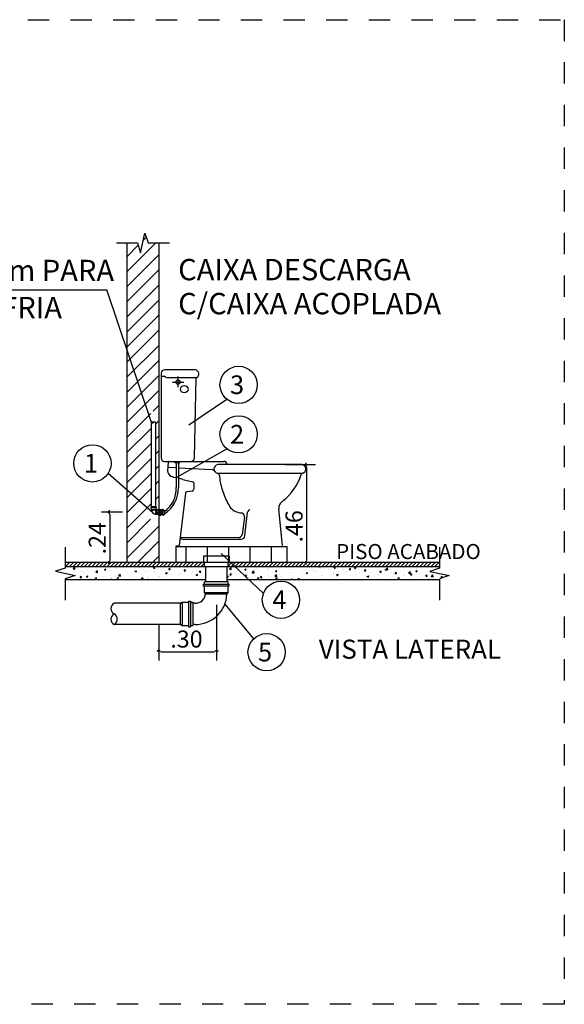
# Model space of a CAD drawing. Units: inches. Extents: x 18 to 260, y -16 to 64.
# Drawn here: x 126 to 129, y 51 to 56 of the extents above; entities that cross this region are included whole.
import ezdxf
from ezdxf.enums import TextEntityAlignment as Align

# ---------------------------------------------------------------- set-up
doc = ezdxf.new("R2010")
doc.units = ezdxf.units.IN
doc.linetypes.add('Dashed', pattern=[0.75, 0.5, -0.25])
doc.linetypes.add('HIDDEN', pattern=[0.375, 0.25, -0.125])
for name, color, linetype in [('04', 106, 'Continuous'), ('05', 5, 'Continuous'), ('08', 252, 'Continuous'), ('09', 192, 'Continuous'), ('LEGENDA', 7, 'Continuous')]:
    doc.layers.add(name, color=color, linetype=linetype)
doc.styles.add('R80-1_50', font='tahoma.ttf', dxfattribs={"height": 0.1})
doc.styles.add('ROMANS', font='romans')

msp = doc.modelspace()

# ---------------------------------------------------------------- linework, layer by layer
for p, q in [((126.9579, 54.9908), (126.9779, 55.0827)), ((126.9779, 55.0827), (126.9929, 55.0367)), ((126.8452, 55.0367), (126.9429, 55.0367)), ((126.893, 55.0367), (126.893, 53.5367)), ((126.893, 54.9012), (127.0285, 55.0367)), ((126.893, 54.9719), (126.9465, 55.0255)), ((126.9429, 55.0367), (126.9579, 54.9908)), ((126.9707, 55.0496), (126.9842, 55.0632)), ((126.9929, 55.0367), (127.0929, 55.0367)), ((127.043, 55.0367), (127.043, 53.5367)), ((126.893, 54.8305), (127.043, 54.9805)), ((126.893, 54.7598), (127.043, 54.9098)), ((126.893, 54.6891), (127.043, 54.8391)), ((126.893, 54.6184), (127.043, 54.7684)), ((126.893, 54.5477), (127.043, 54.6977)), ((126.893, 54.4769), (127.043, 54.6269)), ((126.893, 54.4062), (127.043, 54.5562)), ((126.893, 54.3355), (127.043, 54.4855)), ((127.0539, 54.4254), (127.0539, 54.028)), ((127.2149, 54.4411), (127.0711, 54.4411)), ((126.893, 54.2648), (127.043, 54.4148)), ((127.0539, 54.4113), (127.0686, 54.4113)), ((127.0822, 54.4052), (127.2236, 54.4052)), ((127.1069, 54.3838), (127.1599, 54.3838)), ((127.1334, 54.3596), (127.1334, 54.4102)), ((127.2109, 54.0279), (127.218, 54.4052)), ((126.893, 54.1941), (127.043, 54.3441)), ((127.0154, 54.2458), (127.0159, 54.2463)), ((127.0172, 54.2476), (127.043, 54.2734)), ((126.893, 54.1234), (127.0055, 54.2359)), ((127.0255, 54.1852), (127.043, 54.2027)), ((126.893, 54.0527), (127.0055, 54.1652)), ((127.0255, 54.1145), (127.043, 54.132)), ((126.893, 53.982), (127.0055, 54.0945)), ((127.0255, 54.0438), (127.043, 54.0613)), ((126.893, 53.9113), (127.0055, 54.0238)), ((127.0702, 54.0117), (127.3476, 54.0117)), ((127.0873, 54.0078), (127.0843, 53.9681)), ((127.1191, 54.007), (127.1191, 54.0117)), ((127.1191, 54.007), (127.1415, 54.007)), ((127.1415, 54.007), (127.1415, 54.0117)), ((127.0255, 53.973), (127.043, 53.9905)), ((127.0904, 53.9843), (127.125, 53.9824)), ((127.1351, 53.9819), (127.294, 53.9732)), ((127.7158, 53.9965), (127.3198, 53.9965)), ((126.893, 53.8405), (127.0055, 53.953)), ((127.0255, 53.9023), (127.043, 53.9198)), ((127.1073, 53.9394), (127.1105, 53.9386)), ((127.1119, 53.9384), (127.1292, 53.934)), ((127.1564, 53.9271), (127.14, 53.9312)), ((127.1564, 53.9271), (127.2035, 53.9151)), ((127.3198, 53.9559), (127.7158, 53.9559)), ((126.893, 53.7698), (127.0055, 53.8823)), ((127.1992, 53.8724), (127.1746, 53.8689)), ((127.2068, 53.9114), (127.2068, 53.8815)), ((127.0255, 53.8316), (127.043, 53.8491)), ((127.1689, 53.8622), (127.1392, 53.6177)), ((126.893, 53.6991), (127.0055, 53.8116)), ((127.6241, 53.6176), (127.6059, 53.7883)), ((126.893, 53.6284), (127.0048, 53.7402)), ((127.4454, 53.7498), (127.4342, 53.6688)), ((127.4469, 53.6627), (127.4601, 53.7731)), ((126.893, 53.5577), (127.043, 53.7077)), ((126.9227, 53.5167), (127.043, 53.637)), ((127.1502, 53.6531), (127.1492, 53.6531)), ((127.4182, 53.6546), (127.1502, 53.6531)), ((127.1582, 53.6465), (127.4302, 53.6465)), ((126.6041, 53.6085), (126.6041, 53.5109)), ((127.1387, 53.6136), (127.123, 53.6136)), ((127.123, 53.6136), (127.123, 53.5367)), ((127.123, 53.612), (127.6445, 53.612)), ((127.1701, 53.612), (127.1701, 53.5367)), ((127.2701, 53.612), (127.2701, 53.5367)), ((127.3701, 53.612), (127.3701, 53.5367)), ((127.4701, 53.612), (127.4701, 53.5367)), ((127.5701, 53.612), (127.5701, 53.5367)), ((127.6445, 53.612), (127.6445, 53.5367)), ((128.3602, 53.6085), (128.3602, 53.5108)), ((126.9934, 53.5167), (127.043, 53.5663)), ((126.6041, 53.5109), (126.5581, 53.4959)), ((126.5871, 53.499), (126.5871, 53.499)), ((128.3602, 53.5367), (126.6041, 53.5367)), ((126.6041, 53.534), (126.6069, 53.5367)), ((128.3602, 53.5167), (126.6041, 53.5167)), ((126.6045, 53.5167), (126.6245, 53.5367)), ((126.6071, 53.5101), (126.6071, 53.5101)), ((126.6222, 53.5167), (126.6422, 53.5367)), ((126.6399, 53.5167), (126.6599, 53.5367)), ((126.6407, 53.5079), (126.6485, 53.516)), ((126.6407, 53.5079), (126.6496, 53.5065)), ((126.6411, 53.5161), (126.6411, 53.5161)), ((126.644, 53.5122), (126.651, 53.5149)), ((126.644, 53.5122), (126.6489, 53.5088)), ((126.6496, 53.5065), (126.6485, 53.516)), ((126.6489, 53.5088), (126.651, 53.5149)), ((126.6576, 53.5167), (126.6776, 53.5367)), ((126.6605, 53.5078), (126.6605, 53.5078)), ((126.6752, 53.5167), (126.6952, 53.5367)), ((126.6929, 53.5167), (126.7129, 53.5367)), ((126.7106, 53.5167), (126.7306, 53.5367)), ((126.7139, 53.5056), (126.7139, 53.5056)), ((126.7283, 53.5167), (126.7483, 53.5367)), ((126.7351, 53.5029), (126.7351, 53.5029)), ((126.746, 53.5167), (126.766, 53.5367)), ((126.7474, 53.4913), (126.7552, 53.4995)), ((126.7486, 53.5027), (126.7486, 53.5027)), ((126.7563, 53.49), (126.7552, 53.4995)), ((126.7636, 53.5167), (126.7836, 53.5367)), ((126.7673, 53.5033), (126.7673, 53.5033)), ((126.7813, 53.5167), (126.8013, 53.5367)), ((126.7877, 53.5042), (126.7947, 53.5069)), ((126.7877, 53.5042), (126.7926, 53.5008)), ((126.7926, 53.5008), (126.7947, 53.5069)), ((126.7934, 53.5129), (126.7934, 53.5129)), ((126.7937, 53.5038), (126.7937, 53.5038)), ((126.799, 53.5167), (126.819, 53.5367)), ((126.8118, 53.5111), (126.8118, 53.5111)), ((126.8167, 53.5167), (126.8367, 53.5367)), ((126.8207, 53.5011), (126.8207, 53.5011)), ((126.8343, 53.5167), (126.8543, 53.5367)), ((126.8368, 53.5144), (126.8368, 53.5144)), ((126.8456, 53.5113), (126.8456, 53.5113)), ((126.852, 53.5167), (126.872, 53.5367)), ((126.8697, 53.5167), (126.8897, 53.5367)), ((126.874, 53.4988), (126.874, 53.4988)), ((126.8874, 53.5167), (126.9074, 53.5367)), ((126.905, 53.5167), (126.925, 53.5367)), ((126.9314, 53.4962), (126.9384, 53.4989)), ((126.9364, 53.4928), (126.9384, 53.4989)), ((126.9404, 53.5167), (126.9604, 53.5367)), ((126.9512, 53.5167), (126.9528, 53.5166)), ((126.9528, 53.5166), (126.9528, 53.5167)), ((126.9581, 53.5167), (126.9781, 53.5367)), ((126.9758, 53.5167), (126.9958, 53.5367)), ((126.9982, 53.4989), (126.9982, 53.4989)), ((127.0111, 53.5167), (127.0311, 53.5367)), ((127.0185, 53.5109), (127.0233, 53.5166)), ((127.0185, 53.5109), (127.0245, 53.5103)), ((127.0245, 53.5103), (127.0233, 53.5166)), ((127.0288, 53.5167), (127.0488, 53.5367)), ((127.0376, 53.5048), (127.0376, 53.5048)), ((127.0465, 53.5167), (127.0665, 53.5367)), ((127.0495, 53.506), (127.0495, 53.506)), ((127.0626, 53.5081), (127.0626, 53.5081)), ((127.0641, 53.5167), (127.0841, 53.5367)), ((127.0809, 53.5033), (127.0809, 53.5033)), ((127.0818, 53.5167), (127.1018, 53.5367)), ((127.0902, 53.5046), (127.0951, 53.5103)), ((127.0902, 53.5046), (127.0962, 53.5041)), ((127.0962, 53.5041), (127.0951, 53.5103)), ((127.0995, 53.5167), (127.1195, 53.5367)), ((127.1, 53.5124), (127.1, 53.5124)), ((127.1005, 53.5131), (127.1005, 53.5131)), ((127.1172, 53.5167), (127.1372, 53.5367)), ((127.1349, 53.5167), (127.1549, 53.5367)), ((127.1392, 53.5133), (127.1392, 53.5133)), ((127.1525, 53.5167), (127.1725, 53.5367)), ((127.162, 53.4983), (127.1668, 53.5041)), ((127.162, 53.4983), (127.168, 53.4978)), ((127.168, 53.4978), (127.1668, 53.504)), ((127.1702, 53.5167), (127.1902, 53.5367)), ((127.1879, 53.5167), (127.2079, 53.5367)), ((127.2056, 53.5167), (127.2256, 53.5367)), ((127.2215, 53.5013), (127.2215, 53.5013)), ((127.2232, 53.5167), (127.2432, 53.5367)), ((127.2409, 53.5167), (127.2582, 53.5341)), ((127.2526, 53.5), (127.2526, 53.5)), ((127.2541, 53.51), (127.2541, 53.51)), ((127.2558, 53.5167), (127.2582, 53.5191)), ((127.3682, 53.5203), (127.3847, 53.5367)), ((127.3745, 53.506), (127.3823, 53.5141)), ((127.3745, 53.506), (127.3834, 53.5046)), ((127.3823, 53.5167), (127.4023, 53.5367)), ((127.3834, 53.5046), (127.3823, 53.5141)), ((127.3895, 53.5152), (127.3895, 53.5152)), ((127.3955, 53.5159), (127.3955, 53.5159)), ((127.4, 53.5167), (127.42, 53.5367)), ((127.4177, 53.5167), (127.4377, 53.5367)), ((127.4354, 53.5167), (127.4554, 53.5367)), ((127.4465, 53.5044), (127.4535, 53.5071)), ((127.4465, 53.5044), (127.4515, 53.501)), ((127.4488, 53.5136), (127.4488, 53.5136)), ((127.4515, 53.501), (127.4535, 53.5071)), ((127.4531, 53.5167), (127.4731, 53.5367)), ((127.4707, 53.5167), (127.4907, 53.5367)), ((127.4884, 53.5167), (127.5084, 53.5367)), ((127.493, 53.5064), (127.493, 53.5064)), ((127.5022, 53.5114), (127.5022, 53.5114)), ((127.5061, 53.5167), (127.5261, 53.5367)), ((127.5085, 53.5022), (127.5085, 53.5022)), ((127.5238, 53.5167), (127.5438, 53.5367)), ((127.5414, 53.5167), (127.5614, 53.5367)), ((127.5513, 53.5164), (127.5513, 53.5164)), ((127.5521, 53.5006), (127.5521, 53.5006)), ((127.5556, 53.5091), (127.5556, 53.5091)), ((127.559, 53.5086), (127.559, 53.5086)), ((127.5591, 53.5167), (127.5791, 53.5367)), ((127.5768, 53.5167), (127.5968, 53.5367)), ((127.5903, 53.4964), (127.5973, 53.4991)), ((127.5945, 53.5167), (127.6145, 53.5367)), ((127.5952, 53.493), (127.5973, 53.4991)), ((127.609, 53.5069), (127.609, 53.5069)), ((127.6109, 53.5161), (127.6109, 53.5161)), ((127.6122, 53.5167), (127.6322, 53.5367)), ((127.6153, 53.5089), (127.6153, 53.5089)), ((127.6298, 53.5167), (127.6498, 53.5367)), ((127.6403, 53.5122), (127.6403, 53.5122)), ((127.6475, 53.5167), (127.6675, 53.5367)), ((127.6624, 53.5046), (127.6624, 53.5046)), ((127.6652, 53.5167), (127.6852, 53.5367)), ((127.6829, 53.5167), (127.7029, 53.5367)), ((127.6947, 53.5158), (127.6947, 53.5158)), ((127.7005, 53.5167), (127.7205, 53.5367)), ((127.7158, 53.5024), (127.7158, 53.5024)), ((127.7182, 53.5167), (127.7382, 53.5367)), ((127.7359, 53.5167), (127.7559, 53.5367)), ((127.7481, 53.5135), (127.7481, 53.5135)), ((127.7536, 53.5167), (127.7736, 53.5367)), ((127.7635, 53.5038), (127.7635, 53.5038)), ((127.7691, 53.5001), (127.7691, 53.5001)), ((127.7713, 53.5167), (127.7913, 53.5367)), ((127.7889, 53.5167), (127.8089, 53.5367)), ((127.7971, 53.5167), (127.7996, 53.5165)), ((127.7996, 53.5165), (127.7996, 53.5167)), ((127.8014, 53.5113), (127.8014, 53.5113)), ((127.8066, 53.5167), (127.8266, 53.5367)), ((127.8149, 53.5108), (127.8149, 53.5108)), ((127.8243, 53.5167), (127.8443, 53.5367)), ((127.8388, 53.5068), (127.8388, 53.5068)), ((127.8411, 53.5027), (127.8411, 53.5027)), ((127.842, 53.5167), (127.862, 53.5367)), ((127.8548, 53.509), (127.8548, 53.509)), ((127.8596, 53.5167), (127.8796, 53.5367)), ((127.8654, 53.5108), (127.8702, 53.5165)), ((127.8654, 53.5108), (127.8713, 53.5103)), ((127.8662, 53.506), (127.8662, 53.506)), ((127.8713, 53.5102), (127.8702, 53.5165)), ((127.8773, 53.5167), (127.8973, 53.5367)), ((127.895, 53.5167), (127.915, 53.5367)), ((127.904, 53.5109), (127.904, 53.5109)), ((127.9082, 53.5068), (127.9082, 53.5068)), ((127.9127, 53.5167), (127.9327, 53.5367)), ((127.9304, 53.5167), (127.9504, 53.5367)), ((127.9371, 53.5045), (127.9419, 53.5102)), ((127.9371, 53.5045), (127.9431, 53.504)), ((127.9431, 53.504), (127.9419, 53.5102)), ((127.948, 53.5167), (127.968, 53.5367)), ((127.9616, 53.5045), (127.9616, 53.5045)), ((127.9617, 53.5126), (127.9687, 53.5153)), ((127.9617, 53.5126), (127.9667, 53.5093)), ((127.9657, 53.5167), (127.9857, 53.5367)), ((127.9667, 53.5093), (127.9687, 53.5153)), ((127.9674, 53.4985), (127.9674, 53.4985)), ((127.9794, 53.5048), (127.9794, 53.5048)), ((127.9834, 53.5167), (128.0034, 53.5367)), ((128.0011, 53.5167), (128.0211, 53.5367)), ((128.0088, 53.4982), (128.0136, 53.504)), ((128.0088, 53.4982), (128.0148, 53.4977)), ((128.0148, 53.4977), (128.0136, 53.504)), ((128.015, 53.5023), (128.015, 53.5023)), ((128.0179, 53.5049), (128.0179, 53.5049)), ((128.0187, 53.5167), (128.0387, 53.5367)), ((128.0364, 53.5167), (128.0564, 53.5367)), ((128.0377, 53.5148), (128.0377, 53.5148)), ((128.0541, 53.5167), (128.0741, 53.5367)), ((128.0684, 53.5), (128.0684, 53.5)), ((128.0699, 53.5124), (128.0699, 53.5124)), ((128.0718, 53.5167), (128.0918, 53.5367)), ((128.0895, 53.5167), (128.1095, 53.5367)), ((128.092, 53.4997), (128.092, 53.4997)), ((128.1054, 53.5046), (128.1124, 53.5073)), ((128.1054, 53.5046), (128.1104, 53.5013)), ((128.1071, 53.5167), (128.1271, 53.5367)), ((128.1083, 53.5041), (128.1161, 53.5122)), ((128.1083, 53.5041), (128.1172, 53.5027)), ((128.1104, 53.5013), (128.1124, 53.5073)), ((128.1172, 53.5027), (128.1161, 53.5122)), ((128.1248, 53.5167), (128.1448, 53.5367)), ((128.1298, 53.5047), (128.1298, 53.5047)), ((128.1425, 53.5167), (128.1625, 53.5367)), ((128.1602, 53.5167), (128.1802, 53.5367)), ((128.1778, 53.5167), (128.1978, 53.5367)), ((128.1925, 53.4999), (128.1925, 53.4999)), ((128.193, 53.513), (128.193, 53.513)), ((128.1955, 53.5167), (128.2155, 53.5367)), ((128.2132, 53.5167), (128.2332, 53.5367)), ((128.218, 53.5163), (128.218, 53.5163)), ((128.2225, 53.5), (128.2225, 53.5)), ((128.2309, 53.5167), (128.2509, 53.5367)), ((128.2486, 53.5167), (128.2686, 53.5367)), ((128.2491, 53.4966), (128.2561, 53.4993)), ((128.2508, 53.5099), (128.2508, 53.5099)), ((128.2541, 53.4933), (128.2561, 53.4993)), ((128.2662, 53.5167), (128.2862, 53.5367)), ((128.2738, 53.507), (128.2738, 53.507)), ((128.2839, 53.5167), (128.3039, 53.5367)), ((128.3016, 53.5167), (128.3216, 53.5367)), ((128.3602, 53.5108), (128.3142, 53.4958)), ((128.3193, 53.5167), (128.3393, 53.5367)), ((128.3243, 53.5134), (128.3243, 53.5134)), ((128.3369, 53.5167), (128.3569, 53.5367)), ((128.3546, 53.5167), (128.3602, 53.5223)), ((126.5581, 53.4959), (126.6501, 53.4759)), ((126.5882, 53.4943), (126.5882, 53.4943)), ((126.6501, 53.4759), (126.6041, 53.4609)), ((126.6041, 53.4609), (126.6041, 53.3609)), ((127.263, 53.4567), (126.6041, 53.4567)), ((126.6185, 53.4828), (126.6185, 53.4828)), ((126.6226, 53.4862), (126.6226, 53.4862)), ((126.6251, 53.4631), (126.6251, 53.4631)), ((126.6311, 53.4668), (126.6311, 53.4668)), ((126.6399, 53.4828), (126.6399, 53.4828)), ((126.6738, 53.467), (126.6786, 53.4728)), ((126.6738, 53.467), (126.6797, 53.4665)), ((126.6768, 53.4928), (126.6768, 53.4928)), ((126.6797, 53.4665), (126.6786, 53.4728)), ((126.6845, 53.4583), (126.6845, 53.4583)), ((126.6857, 53.4945), (126.6857, 53.4945)), ((126.6906, 53.457), (126.6906, 53.457)), ((126.6918, 53.4903), (126.6918, 53.4903)), ((126.7036, 53.4719), (126.7106, 53.4746)), ((126.7036, 53.4719), (126.7086, 53.4686)), ((126.7086, 53.4686), (126.7106, 53.4746)), ((126.7108, 53.4978), (126.7108, 53.4978)), ((126.7223, 53.4633), (126.7223, 53.4633)), ((126.7419, 53.4641), (126.7419, 53.4641)), ((126.7432, 53.4974), (126.7432, 53.4974)), ((126.7455, 53.4607), (126.7503, 53.4665)), ((126.7455, 53.4607), (126.7515, 53.4602)), ((126.7474, 53.4913), (126.7563, 53.49)), ((126.7515, 53.4602), (126.7503, 53.4665)), ((126.7855, 53.4716), (126.7855, 53.4716)), ((126.7925, 53.4705), (126.7925, 53.4705)), ((126.8105, 53.4749), (126.8105, 53.4749)), ((126.8191, 53.4567), (126.822, 53.4602)), ((126.8227, 53.4567), (126.822, 53.4602)), ((126.8444, 53.478), (126.8444, 53.478)), ((126.8474, 53.4639), (126.8544, 53.4666)), ((126.8474, 53.4639), (126.8523, 53.4606)), ((126.8476, 53.4632), (126.8476, 53.4632)), ((126.8484, 53.4799), (126.8484, 53.4799)), ((126.8523, 53.4606), (126.8544, 53.4666)), ((126.8541, 53.4748), (126.8619, 53.4829)), ((126.8541, 53.4748), (126.863, 53.4734)), ((126.863, 53.4734), (126.8619, 53.4829)), ((126.8957, 53.485), (126.8957, 53.485)), ((126.9059, 53.4732), (126.9059, 53.4732)), ((126.9115, 53.4882), (126.9115, 53.4882)), ((126.9274, 53.4965), (126.9274, 53.4965)), ((126.9314, 53.4962), (126.9364, 53.4928)), ((126.9366, 53.4915), (126.9366, 53.4915)), ((126.945, 53.4581), (126.945, 53.4581)), ((126.9463, 53.4914), (126.9463, 53.4914)), ((126.9481, 53.4571), (126.9481, 53.4571)), ((126.9609, 53.4582), (126.9687, 53.4664)), ((126.9609, 53.4582), (126.9698, 53.4569)), ((126.9643, 53.4832), (126.9643, 53.4832)), ((126.9698, 53.4569), (126.9687, 53.4664)), ((126.9744, 53.4965), (126.9744, 53.4965)), ((126.9808, 53.4943), (126.9808, 53.4943)), ((126.9882, 53.4613), (126.9882, 53.4613)), ((126.9932, 53.4567), (126.9981, 53.4586)), ((126.997, 53.4656), (126.997, 53.4656)), ((126.9975, 53.4567), (126.9981, 53.4586)), ((127.0113, 53.4654), (127.0113, 53.4654)), ((127.0226, 53.4932), (127.0226, 53.4932)), ((127.0342, 53.492), (127.0342, 53.492)), ((127.0363, 53.4687), (127.0363, 53.4687)), ((127.0465, 53.4713), (127.0465, 53.4713)), ((127.0483, 53.4727), (127.0483, 53.4727)), ((127.0742, 53.4737), (127.0742, 53.4737)), ((127.0751, 53.4882), (127.0821, 53.4909)), ((127.0751, 53.4882), (127.0801, 53.4848)), ((127.0801, 53.4848), (127.0821, 53.4909)), ((127.0876, 53.4898), (127.0876, 53.4898)), ((127.0988, 53.4791), (127.0988, 53.4791)), ((127.1049, 53.4813), (127.1049, 53.4813)), ((127.1374, 53.482), (127.1374, 53.482)), ((127.141, 53.4875), (127.141, 53.4875)), ((127.1508, 53.4866), (127.1508, 53.4866)), ((127.1624, 53.4853), (127.1624, 53.4853)), ((127.1632, 53.4913), (127.1632, 53.4913)), ((127.1943, 53.4853), (127.1943, 53.4853)), ((127.2003, 53.4903), (127.2003, 53.4903)), ((127.2009, 53.4603), (127.2009, 53.4603)), ((127.2021, 53.4936), (127.2021, 53.4936)), ((127.2188, 53.4802), (127.2258, 53.4828)), ((127.2188, 53.4802), (127.2238, 53.4768)), ((127.2238, 53.4768), (127.2258, 53.4828)), ((127.2337, 53.492), (127.2385, 53.4978)), ((127.2337, 53.492), (127.2397, 53.4915)), ((127.2371, 53.4591), (127.2371, 53.4591)), ((127.2397, 53.4915), (127.2385, 53.4978)), ((127.2477, 53.483), (127.2477, 53.483)), ((127.25, 53.49), (127.25, 53.49)), ((127.2514, 53.4667), (127.2514, 53.4667)), ((127.2597, 53.4663), (127.2597, 53.4663)), ((127.2621, 53.4624), (127.2621, 53.4624)), ((127.363, 53.4723), (127.3695, 53.4748)), ((127.363, 53.4718), (127.3675, 53.4688)), ((128.3602, 53.4567), (127.363, 53.4567)), ((127.3632, 53.4757), (127.3632, 53.4757)), ((127.3675, 53.4688), (127.3695, 53.4748)), ((127.3763, 53.4863), (127.3763, 53.4863)), ((127.3772, 53.4795), (127.382, 53.4852)), ((127.3772, 53.4795), (127.3831, 53.479)), ((127.3831, 53.479), (127.382, 53.4852)), ((127.3882, 53.479), (127.3882, 53.479)), ((127.4052, 53.4877), (127.4052, 53.4877)), ((127.4079, 53.4762), (127.4079, 53.4762)), ((127.4261, 53.484), (127.4261, 53.484)), ((127.4347, 53.4964), (127.4347, 53.4964)), ((127.4489, 53.4732), (127.4537, 53.479)), ((127.4489, 53.4732), (127.4549, 53.4727)), ((127.4549, 53.4727), (127.4537, 53.4789)), ((127.4559, 53.4619), (127.4559, 53.4619)), ((127.4571, 53.4952), (127.4571, 53.4952)), ((127.4613, 53.474), (127.4613, 53.474)), ((127.4812, 53.4894), (127.489, 53.4976)), ((127.4812, 53.4894), (127.4901, 53.4881)), ((127.4901, 53.4881), (127.489, 53.4976)), ((127.4892, 53.4923), (127.4892, 53.4923)), ((127.5062, 53.4641), (127.5132, 53.4668)), ((127.5062, 53.4641), (127.5112, 53.4608)), ((127.5073, 53.4689), (127.5073, 53.4689)), ((127.5112, 53.4608), (127.5132, 53.4668)), ((127.5143, 53.4956), (127.5143, 53.4956)), ((127.5146, 53.4717), (127.5146, 53.4717)), ((127.5206, 53.4669), (127.5254, 53.4727)), ((127.5206, 53.4669), (127.5266, 53.4664)), ((127.5266, 53.4664), (127.5254, 53.4727)), ((127.5258, 53.4612), (127.5258, 53.4612)), ((127.5578, 53.4753), (127.5578, 53.4753)), ((127.568, 53.4695), (127.568, 53.4695)), ((127.588, 53.4729), (127.5957, 53.481)), ((127.588, 53.4729), (127.5968, 53.4715)), ((127.589, 53.4695), (127.589, 53.4695)), ((127.5903, 53.4964), (127.5952, 53.493)), ((127.5923, 53.4607), (127.5972, 53.4664)), ((127.5923, 53.4607), (127.5983, 53.4601)), ((127.5969, 53.4715), (127.5957, 53.481)), ((127.5983, 53.4601), (127.5972, 53.4664)), ((127.6055, 53.4667), (127.6055, 53.4667)), ((127.6097, 53.4828), (127.6097, 53.4828)), ((127.614, 53.4728), (127.614, 53.4728)), ((127.6214, 53.4672), (127.6214, 53.4672)), ((127.6515, 53.4567), (127.6569, 53.4588)), ((127.6519, 53.4778), (127.6519, 53.4778)), ((127.6563, 53.4567), (127.6569, 53.4588)), ((127.6611, 53.4899), (127.6611, 53.4899)), ((127.6638, 53.4767), (127.6638, 53.4767)), ((127.666, 53.4567), (127.6689, 53.4601)), ((127.6695, 53.4567), (127.6689, 53.4601)), ((127.6748, 53.465), (127.6748, 53.465)), ((127.6951, 53.4567), (127.7025, 53.4645)), ((127.7034, 53.4567), (127.7025, 53.4645)), ((127.7104, 53.463), (127.7104, 53.463)), ((127.7116, 53.4963), (127.7116, 53.4963)), ((127.7151, 53.4861), (127.7151, 53.4861)), ((127.7221, 53.4867), (127.7221, 53.4867)), ((127.7282, 53.4627), (127.7282, 53.4627)), ((127.734, 53.4884), (127.741, 53.4911)), ((127.734, 53.4884), (127.7389, 53.485)), ((127.7389, 53.485), (127.741, 53.4911)), ((127.7401, 53.4894), (127.7401, 53.4894)), ((127.7461, 53.4648), (127.7461, 53.4648)), ((127.7623, 53.4705), (127.7623, 53.4705)), ((127.778, 53.4944), (127.778, 53.4944)), ((127.7804, 53.4968), (127.7804, 53.4968)), ((127.7815, 53.4605), (127.7815, 53.4605)), ((127.8044, 53.4748), (127.8044, 53.4748)), ((127.8136, 53.4775), (127.8136, 53.4775)), ((127.8148, 53.4632), (127.8148, 53.4632)), ((127.8225, 53.4979), (127.8225, 53.4979)), ((127.8349, 53.4582), (127.8349, 53.4582)), ((127.8398, 53.4665), (127.8398, 53.4665)), ((127.8627, 53.4848), (127.8627, 53.4848)), ((127.8641, 53.4839), (127.8641, 53.4839)), ((127.8759, 53.4956), (127.8759, 53.4956)), ((127.8777, 53.4804), (127.8847, 53.4831)), ((127.8777, 53.4804), (127.8827, 53.477)), ((127.8777, 53.4715), (127.8777, 53.4715)), ((127.8827, 53.477), (127.8847, 53.4831)), ((127.9149, 53.4581), (127.9149, 53.4581)), ((127.9161, 53.4914), (127.9161, 53.4914)), ((127.921, 53.4948), (127.921, 53.4948)), ((127.9293, 53.4933), (127.9293, 53.4933)), ((127.9409, 53.4798), (127.9409, 53.4798)), ((127.9592, 53.4598), (127.9592, 53.4598)), ((127.9659, 53.4831), (127.9659, 53.4831)), ((127.9662, 53.4652), (127.9662, 53.4652)), ((127.9827, 53.4911), (127.9827, 53.4911)), ((128.0038, 53.4881), (128.0038, 53.4881)), ((128.0167, 53.4716), (128.0167, 53.4716)), ((128.0175, 53.4698), (128.0175, 53.4698)), ((128.0214, 53.4724), (128.0284, 53.4751)), ((128.0214, 53.4724), (128.0264, 53.469)), ((128.0264, 53.469), (128.0284, 53.475)), ((128.0361, 53.4888), (128.0361, 53.4888)), ((128.0406, 53.457), (128.0406, 53.457)), ((128.0657, 53.4603), (128.0657, 53.4603)), ((128.0669, 53.4964), (128.0669, 53.4964)), ((128.0687, 53.4791), (128.0687, 53.4791)), ((128.0759, 53.4798), (128.0759, 53.4798)), ((128.0805, 53.4919), (128.0854, 53.4977)), ((128.0805, 53.4919), (128.0865, 53.4914)), ((128.0865, 53.4914), (128.0854, 53.4977)), ((128.0894, 53.4866), (128.0894, 53.4866)), ((128.1035, 53.4653), (128.1035, 53.4653)), ((128.12, 53.4861), (128.12, 53.4861)), ((128.1217, 53.4978), (128.1217, 53.4978)), ((128.1342, 53.4899), (128.1342, 53.4899)), ((128.1428, 53.4843), (128.1428, 53.4843)), ((128.1523, 53.4857), (128.1571, 53.4914)), ((128.1523, 53.4857), (128.1582, 53.4852)), ((128.1582, 53.4851), (128.1571, 53.4914)), ((128.1651, 53.4644), (128.1721, 53.467)), ((128.1651, 53.4644), (128.1701, 53.461)), ((128.1667, 53.4736), (128.1667, 53.4736)), ((128.1693, 53.4592), (128.1693, 53.4592)), ((128.1701, 53.461), (128.1721, 53.467)), ((128.1705, 53.4925), (128.1705, 53.4925)), ((128.1751, 53.4955), (128.1751, 53.4955)), ((128.1917, 53.4769), (128.1917, 53.4769)), ((128.1962, 53.4821), (128.1962, 53.4821)), ((128.215, 53.4875), (128.2228, 53.4957)), ((128.215, 53.4875), (128.2239, 53.4862)), ((128.2212, 53.4667), (128.2212, 53.4667)), ((128.2239, 53.4862), (128.2228, 53.4957)), ((128.224, 53.4794), (128.2288, 53.4851)), ((128.224, 53.4794), (128.23, 53.4789)), ((128.2285, 53.4932), (128.2285, 53.4932)), ((128.23, 53.4789), (128.2288, 53.4851)), ((128.2296, 53.4819), (128.2296, 53.4819)), ((128.2491, 53.4966), (128.2541, 53.4933)), ((128.2496, 53.4798), (128.2496, 53.4798)), ((128.2726, 53.4738), (128.2726, 53.4738)), ((128.2819, 53.491), (128.2819, 53.491)), ((128.2928, 53.4902), (128.2928, 53.4902)), ((128.2957, 53.4731), (128.3005, 53.4789)), ((128.2957, 53.4731), (128.3017, 53.4726)), ((128.3017, 53.4726), (128.3005, 53.4789)), ((128.303, 53.4776), (128.303, 53.4776)), ((128.305, 53.4602), (128.305, 53.4602)), ((128.3098, 53.4567), (128.3158, 53.459)), ((128.3142, 53.4958), (128.4062, 53.4758)), ((128.3151, 53.4567), (128.3158, 53.459)), ((128.3178, 53.4935), (128.3178, 53.4935)), ((128.3218, 53.471), (128.3296, 53.4791)), ((128.3218, 53.471), (128.3307, 53.4696)), ((128.3231, 53.4802), (128.3231, 53.4802)), ((128.3294, 53.459), (128.3294, 53.459)), ((128.3307, 53.4696), (128.3296, 53.4791)), ((128.3353, 53.4887), (128.3353, 53.4887)), ((128.3563, 53.4753), (128.3563, 53.4753)), ((128.4062, 53.4758), (128.3602, 53.4608)), ((128.3602, 53.4585), (128.3602, 53.3609)), ((128.3633, 53.4702), (128.3633, 53.4702)), ((128.3674, 53.4668), (128.3723, 53.4726)), ((128.3674, 53.4668), (128.3734, 53.4663)), ((128.3734, 53.4663), (128.3723, 53.4726))]:
    msp.add_line(p, q)
at = {"linetype": 'HIDDEN'}
for p, q in [((127.2532, 53.5667), (127.2532, 53.5367)), ((127.3734, 53.5667), (127.2532, 53.5667)), ((127.3734, 53.5667), (127.3734, 53.5367)), ((127.2582, 53.5167), (127.2582, 53.5367)), ((127.3682, 53.5167), (127.3682, 53.5367))]:
    msp.add_line(p, q, dxfattribs=at)
for centre, radius in [((127.1334, 54.3838), 0.0103), ((127.1628, 54.3505), 0.0177)]:
    msp.add_circle(centre, radius)
for centre, radius, start, end in [((127.0713, 54.4236), 0.0175, 90.738, 173.977), ((127.2107, 54.4211), 0.0205, 308.8039, 78.1265), ((127.0684, 54.4059), 0.00532, 38.2584, 88.6115), ((127.0818, 54.4176), 0.0124, 222.2662, 262.948), ((127.0817, 54.4142), 0.00901, 261.0137, 273.5292), ((127.0702, 54.0279), 0.0163, 179.602, 270.2521), ((127.0922, 54.0066), 0.00507, 88.2472, 166.6212), ((127.1926, 54.0301), 0.0184, 268.617, 353.0938), ((127.3477, 53.9955), 0.0161, 3.3384, 90.3569), ((127.1146, 53.969), 0.0304, 181.7553, 241.9097), ((127.0907, 53.9892), 0.00492, 187.6747, 265.8637), ((127.2935, 53.9608), 0.0124, 27.5599, 88.025), ((127.3225, 53.9762), 0.0204, 97.608, 262.392), ((127.7131, 53.9762), 0.0204, 277.608, 82.3919), ((127.1174, 53.9743), 0.0363, 241.9886, 253.8918), ((127.1174, 53.9743), 0.0363, 259.0542, 261.2599), ((127.2021, 53.9105), 0.00485, 10.5103, 72.8155), ((127.3151, 53.9442), 0.0125, 19.2791, 82.4054), ((127.9896, 54.025), 0.6671, 186.599, 189.4105), ((127.7845, 54.0132), 0.4634, 192.1175, 201.281), ((127.4646, 54.0284), 0.2587, 308.0902, 342.4509), ((127.7222, 53.9448), 0.0122, 103.7183, 153.0615), ((127.176, 53.8619), 0.00719, 101.8243, 177.0803), ((127.198, 53.8811), 0.00885, 278.1196, 2.2692), ((127.7323, 54.0098), 0.4138, 203.4587, 208.1333), ((127.6478, 53.7892), 0.0427, 123.557, 158.9695), ((127.4673, 53.863), 0.1109, 205.8242, 218.1866), ((127.4339, 53.8416), 0.0716, 221.2689, 267.4491), ((127.4738, 53.7718), 0.0138, 103.009, 174.6192), ((127.6432, 53.7919), 0.0374, 160.2614, 185.4886), ((127.43, 53.7553), 0.0148, 14.1837, 87.469), ((127.4187, 53.7515), 0.0268, 356.4734, 16.2069), ((127.1486, 53.6513), 0.0016, 127.5468, 232.4532), ((127.1498, 53.6484), 0.00474, 97.199, 117.4555), ((127.1553, 53.6583), 0.0113, 226.9745, 245.6454), ((127.1576, 53.6629), 0.0165, 245.0728, 272.3074), ((127.418, 53.6746), 0.02, 270.4605, 281.787), ((127.4179, 53.671), 0.0165, 284.9395, 352.3301), ((127.4288, 53.6647), 0.0183, 274.5213, 353.7158)]:
    msp.add_arc(centre, radius, start, end)
at = {"layer": '04'}
for p, q in [((127.263, 53.5167), (127.263, 53.4463)), ((127.363, 53.5167), (127.363, 53.4463)), ((127.253, 53.4363), (127.373, 53.4363)), ((127.253, 53.4263), (127.253, 53.4363)), ((127.373, 53.4263), (127.253, 53.4263)), ((127.368, 53.4463), (127.258, 53.4463)), ((127.258, 53.4363), (127.258, 53.4463)), ((127.258, 53.3963), (127.258, 53.4263)), ((127.368, 53.4363), (127.368, 53.4463)), ((127.368, 53.3963), (127.368, 53.4263)), ((127.373, 53.4263), (127.373, 53.4363)), ((127.258, 53.3963), (127.368, 53.3963)), ((127.263, 53.3893), (127.258, 53.3963)), ((127.363, 53.3893), (127.263, 53.3893)), ((127.363, 53.3893), (127.368, 53.3963)), ((127.1451, 53.3462), (126.8335, 53.3462)), ((127.1451, 53.3462), (127.1521, 53.3512)), ((127.1451, 53.2462), (127.1451, 53.3462)), ((127.1521, 53.3512), (127.1821, 53.3512)), ((127.1521, 53.3512), (127.1521, 53.2412)), ((127.1821, 53.3562), (127.1821, 53.2362)), ((127.1821, 53.3562), (127.1921, 53.3562)), ((127.1921, 53.3562), (127.1921, 53.2362)), ((127.1921, 53.3512), (127.2021, 53.3512)), ((127.2021, 53.3512), (127.2021, 53.2412)), ((127.213, 53.3463), (127.2021, 53.3463)), ((127.1451, 53.2462), (126.8335, 53.2462)), ((127.1451, 53.2462), (127.1521, 53.2412)), ((127.1521, 53.2412), (127.1821, 53.2412)), ((127.1821, 53.2362), (127.1921, 53.2362)), ((127.1921, 53.2412), (127.2021, 53.2412)), ((127.213, 53.2461), (127.2021, 53.2461))]:
    msp.add_line(p, q, dxfattribs=at)
for centre, radius, start, end in [((127.213, 53.3963), 0.0505, 270, 352.0304), ((127.213, 53.3963), 0.1502, 270, 357.3281), ((126.8461, 53.3212), 0.028, 116.7726, 243.2274), ((126.8461, 53.2712), 0.028, 116.7726, 243.2274), ((126.8203, 53.2712), 0.0283, 297.8033, 62.1967)]:
    msp.add_arc(centre, radius, start, end, dxfattribs=at)
at = {"layer": '05'}
for p, q in [((127.0088, 53.7975), (127.0088, 54.1945)), ((127.0093, 54.194), (127.0115, 54.1963)), ((127.0108, 54.1931), (127.0142, 54.1965)), ((127.0128, 54.1926), (127.0164, 54.1962)), ((127.0152, 54.1926), (127.018, 54.1955)), ((127.0285, 53.7975), (127.0285, 54.1945)), ((127.125, 54.007), (127.125, 53.8893)), ((127.1351, 54.007), (127.1351, 53.8893)), ((127.0308, 53.7982), (127.0065, 53.7982)), ((127.0065, 53.7982), (127.0065, 53.7932)), ((127.0308, 53.7932), (127.0065, 53.7932)), ((127.0075, 53.7932), (127.0075, 53.7866)), ((127.0075, 53.7866), (127.0085, 53.784)), ((127.0075, 53.7866), (127.0298, 53.7866)), ((127.0085, 53.784), (127.0288, 53.784)), ((127.028, 53.7634), (127.043, 53.7784)), ((127.0298, 53.7866), (127.0288, 53.784)), ((127.0317, 53.7847), (127.0292, 53.7837)), ((127.0292, 53.7641), (127.0292, 53.7837)), ((127.0298, 53.7932), (127.0298, 53.7866)), ((127.0308, 53.7982), (127.0308, 53.7932)), ((127.0381, 53.7847), (127.0317, 53.7847)), ((127.0317, 53.7631), (127.0317, 53.7847)), ((127.043, 53.7857), (127.0381, 53.7857)), ((127.0381, 53.7857), (127.0381, 53.7621)), ((127.0422, 53.7599), (127.0422, 53.7864)), ((127.0428, 53.7838), (127.0422, 53.7834)), ((127.0428, 53.7619), (127.0422, 53.7773)), ((127.0436, 53.7833), (127.0428, 53.7838)), ((127.043, 53.7857), (127.043, 53.7621)), ((127.0444, 53.7838), (127.0436, 53.7833)), ((127.0443, 53.7619), (127.0436, 53.7833)), ((127.0452, 53.7833), (127.0444, 53.7838)), ((127.0459, 53.7839), (127.0452, 53.7833)), ((127.0459, 53.762), (127.0452, 53.7833)), ((127.0467, 53.7833), (127.0459, 53.7839)), ((127.0473, 53.7838), (127.0467, 53.7833)), ((127.0475, 53.7621), (127.0467, 53.7833)), ((127.0473, 53.7599), (127.0473, 53.7864)), ((127.0473, 53.7864), (127.0522, 53.7864)), ((127.0473, 53.7802), (127.0522, 53.7802)), ((127.0522, 53.7599), (127.0522, 53.7864)), ((127.0528, 53.7838), (127.0522, 53.7834)), ((127.0527, 53.7619), (127.0522, 53.7773)), ((127.0536, 53.7833), (127.0528, 53.7838)), ((127.0543, 53.7838), (127.0536, 53.7833)), ((127.0543, 53.7619), (127.0536, 53.7833)), ((127.0551, 53.7833), (127.0543, 53.7838)), ((127.0559, 53.7839), (127.0551, 53.7833)), ((127.0559, 53.762), (127.0551, 53.7833)), ((127.0567, 53.7833), (127.0559, 53.7839)), ((127.0573, 53.7838), (127.0567, 53.7833)), ((127.0574, 53.7621), (127.0567, 53.7833)), ((127.0573, 53.7599), (127.0573, 53.7864)), ((127.0625, 53.7864), (127.0573, 53.7864)), ((127.0625, 53.7802), (127.0573, 53.7802)), ((127.0625, 53.7864), (127.0693, 53.7819)), ((127.0625, 53.7599), (127.0625, 53.7864)), ((127.0693, 53.7644), (127.0693, 53.7819)), ((127.0317, 53.7631), (127.0292, 53.7641)), ((127.0381, 53.7631), (127.0317, 53.7631)), ((127.043, 53.7621), (127.0381, 53.7621)), ((127.0428, 53.7619), (127.0422, 53.7626)), ((127.0435, 53.763), (127.0428, 53.7619)), ((127.0443, 53.7619), (127.0435, 53.763)), ((127.0451, 53.763), (127.0443, 53.7619)), ((127.0459, 53.762), (127.0451, 53.763)), ((127.0466, 53.763), (127.0459, 53.762)), ((127.0473, 53.7622), (127.0466, 53.763)), ((127.0473, 53.7661), (127.0522, 53.7661)), ((127.0473, 53.7599), (127.0522, 53.7599)), ((127.0527, 53.7619), (127.0522, 53.7626)), ((127.0535, 53.763), (127.0527, 53.7619)), ((127.0543, 53.7619), (127.0535, 53.763)), ((127.0551, 53.763), (127.0543, 53.7619)), ((127.0559, 53.762), (127.0551, 53.763)), ((127.0566, 53.763), (127.0559, 53.762)), ((127.0573, 53.7622), (127.0566, 53.763)), ((127.0625, 53.7661), (127.0573, 53.7661)), ((127.0625, 53.7599), (127.0573, 53.7599)), ((127.0625, 53.7599), (127.0693, 53.7644))]:
    msp.add_line(p, q, dxfattribs=at)
for centre, radius, start, end in [((127.01, 54.1945), 0.000899, 134.8723, 225.1277), ((127.0118, 54.1927), 0.00349, 112.4098, 134.8723), ((127.0118, 54.1964), 0.00349, 225.1277, 247.5902), ((127.0131, 54.1897), 0.00671, 99.6931, 112.4098), ((127.0131, 54.1994), 0.00671, 247.5902, 260.3069), ((127.0139, 54.185), 0.0115, 80.3069, 99.6931), ((127.0139, 54.2041), 0.0115, 260.3069, 279.6931), ((127.0147, 54.1897), 0.00671, 67.5902, 80.3069), ((127.0147, 54.1994), 0.00671, 279.6931, 292.4098), ((127.0159, 54.1927), 0.00349, 45.1277, 67.5902), ((127.0159, 54.1964), 0.00349, 292.4098, 314.8723), ((127.0178, 54.1945), 0.000899, 314.8723, 45.1277), ((127.0196, 54.1945), 0.000899, 134.8723, 180), ((127.0214, 54.1927), 0.00349, 112.4098, 134.8723), ((127.0226, 54.1897), 0.00671, 99.6931, 112.4098), ((127.0234, 54.185), 0.0115, 80.3069, 99.6931), ((127.0242, 54.1897), 0.00671, 67.5902, 80.3069), ((127.0255, 54.1927), 0.00349, 45.1277, 67.5902), ((127.0273, 54.1945), 0.000899, 360, 45.1277), ((126.9966, 53.8836), 0.1386, 301.6179, 2.3755), ((126.9942, 53.8837), 0.1309, 304.9959, 2.449), ((127.0288, 53.784), 0.0203, 180, 270)]:
    msp.add_arc(centre, radius, start, end, dxfattribs=at)
at = {"layer": '08'}
for p, q in [((127.6368, 53.9965), (127.7777, 53.9965)), ((127.7377, 53.5467), (127.7377, 53.9865)), ((126.8722, 53.7739), (126.7743, 53.7739)), ((126.8143, 53.5467), (126.8143, 53.7639)), ((127.3146, 53.3392), (127.3146, 53.0782)), ((127.0427, 53.2435), (127.0427, 53.0782)), ((127.0527, 53.1182), (127.3046, 53.1182))]:
    msp.add_line(p, q, dxfattribs=at)
at = {"layer": '08', "linetype": 'Dashed', "ltscale": 0.2}
msp.add_lwpolyline([(123.4287, 56.0842), (128.9459, 56.0842), (128.9459, 51.4643), (123.4287, 51.4643)], close=True, dxfattribs=at)
at = {"layer": '08', "const_width": 0.01}
for points in [[(127.7377, 54.0015, 1), (127.7377, 53.9915)], [(126.8143, 53.7789, 1), (126.8143, 53.7689)], [(126.8143, 53.5417, 1), (126.8143, 53.5317, 1)], [(127.7377, 53.5417, 1), (127.7377, 53.5317, 1)], [(127.0477, 53.1182, 1), (127.0377, 53.1182, 1)], [(127.3196, 53.1182, 1), (127.3096, 53.1182)]]:
    msp.add_lwpolyline(points, format="xyb", dxfattribs=at)
at = {"layer": '09', "linetype": 'Continuous'}
for p, q in [((125.2555, 54.8174), (126.7989, 54.8174)), ((127.0093, 54.194), (126.7989, 54.8174)), ((127.1843, 54.1834), (127.3626, 54.303)), ((127.1315, 53.9392), (127.3626, 54.0708)), ((127.0145, 53.7697), (126.8055, 53.9554)), ((127.336, 53.58), (127.5342, 53.3923)), ((127.353, 53.342), (127.4878, 53.1788))]:
    msp.add_line(p, q, dxfattribs=at)
for centre in [(127.4176, 54.3709), (127.4176, 54.1387), (126.7318, 54.0023), (127.6162, 53.3622), (127.549, 53.1164)]:
    msp.add_circle(centre, 0.0874, dxfattribs=at)

# ---------------------------------------------------------------- texts
at = {"layer": '08', "style": 'ROMANS'}
for s, p in [('.46', (127.7177, 53.6312)), ('.24', (126.7943, 53.5753))]:
    msp.add_text(s, height=0.08, rotation=90, dxfattribs=at).set_placement(p)
msp.add_text('.30', height=0.08, dxfattribs=at).set_placement((127.0973, 53.1382))
at = {"layer": '09', "linetype": 'Continuous', "style": 'R80-1_50'}
for s, p in [('TUBO PVC %%C20mm PARA', (125.2747, 54.9075)), ('AGUA FRIA', (125.9152, 54.7334))]:
    msp.add_text(s, height=0.1, dxfattribs=at).set_placement(p, align=Align.MIDDLE_LEFT)
at = {"layer": '09', "linetype": 'Continuous'}
for s, height, style, p in [('CAIXA DESCARGA', 0.1, 'R80-1_50', (127.1342, 54.8616)), ('C/CAIXA ACOPLADA', 0.1, 'R80-1_50', (127.1342, 54.702)), ('3', 0.0874, 'ROMANS', (127.3773, 54.3276)), ('2', 0.0874, 'ROMANS', (127.3773, 54.0954)), ('1', 0.0874, 'ROMANS', (126.6915, 53.959)), ('4', 0.0874, 'ROMANS', (127.5759, 53.3189)), ('5', 0.0874, 'ROMANS', (127.5087, 53.0731))]:
    msp.add_text(s, height=height, dxfattribs=dict(at, style=style)).set_placement(p)
at = {"layer": 'LEGENDA', "style": 'ROMANS'}
msp.add_text('PISO ACABADO', height=0.07071, dxfattribs=at).set_placement((127.8752, 53.5534))
at = {"layer": 'LEGENDA', "linetype": 'Continuous', "style": 'ROMANS'}
msp.add_text('VISTA LATERAL', height=0.08928, dxfattribs=at).set_placement((127.7939, 53.0859))

doc.saveas('drawing.dxf')
